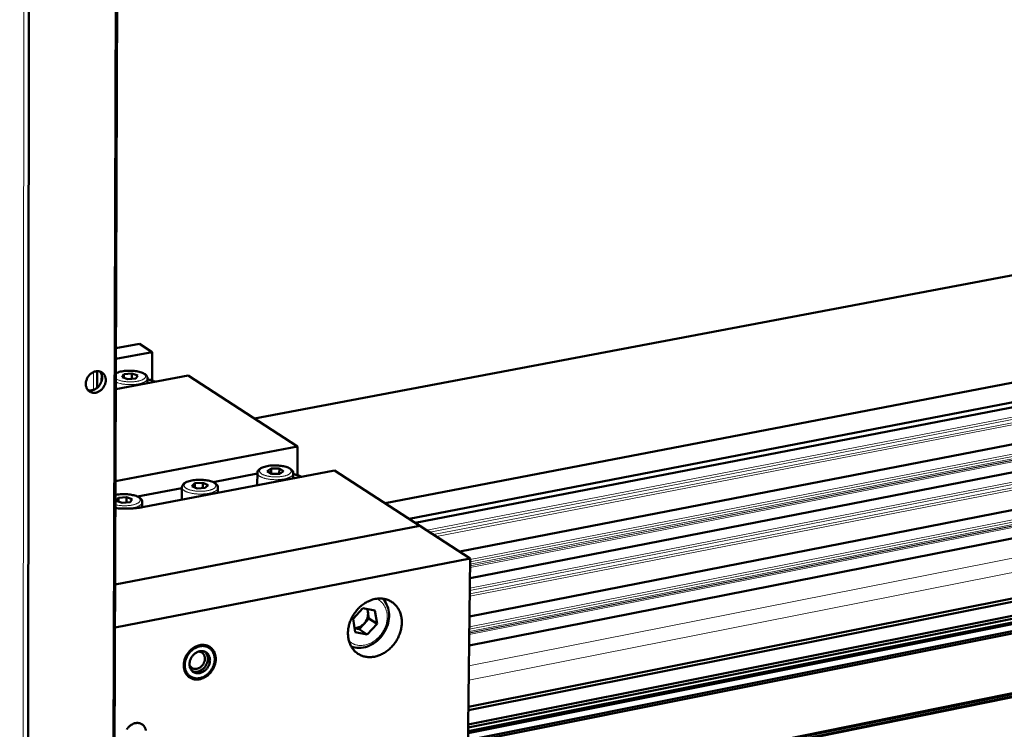
# Model space of a CAD drawing. Units: millimetres. Extents: x 0 to 5887, y 0 to 4158.
# Drawn here: x 4585 to 4878, y 1527 to 1738 of the extents above; entities that cross this region are included whole.
import ezdxf

# ---------------------------------------------------------------- set-up
doc = ezdxf.new("R2010")
doc.units = ezdxf.units.MM
doc.header["$LTSCALE"] = 7
doc.layers.add('AM_0', color=7, linetype='Continuous', lineweight=50)
doc.layers.add('AM_4', color=7, linetype='Continuous', lineweight=15, true_color=0x008000)

msp = doc.modelspace()

# ---------------------------------------------------------------- linework, layer by layer
at = {"layer": 'AM_0'}
for p, q in [((4587.4686, 1881.8936), (4585.9099, 204.1737)), ((4611.8364, 1207.0089), (4613.7241, 1793.8771)), ((4611.4737, 1205.1844), (4613.3434, 1792.4079)), ((4654.4532, 1619.6719), (5493.6667, 1778.1408)), ((4693.2944, 1594.4737), (5538.552, 1756.9878)), ((4700.4728, 1589.8168), (5544.9677, 1752.723)), ((4702.245, 1588.6671), (5452.0839, 1733.432)), ((4715.5213, 1580.054), (5462.956, 1725.239)), ((4718.576, 1572.1791), (5478.2861, 1720.4298)), ((4718.324, 1552.1205), (5527.4045, 1711.7196)), ((4718.4326, 1560.7694), (5489.2731, 1712.1211)), ((4718.0826, 1532.9135), (5557.4581, 1700.1912)), ((4718.0949, 1533.8944), (5556.1706, 1700.8263)), ((4718.0034, 1526.6132), (5565.5526, 1696.0839)), ((4718.0172, 1527.7079), (5564.1187, 1696.7913)), ((4718.0284, 1528.5981), (5559.2454, 1696.6263)), ((4717.9615, 1523.2782), (5566.7521, 1693.296)), ((4717.97, 1523.9522), (5566.5097, 1693.8593)), ((4717.9968, 1526.0845), (5565.7428, 1695.6418)), ((4717.7302, 1504.8709), (5564.9806, 1676.2272)), ((4717.7333, 1505.1149), (5565.2961, 1676.5126)), ((4717.7181, 1503.908), (5563.735, 1675.1008)), ((4717.7205, 1504.0992), (5563.9824, 1675.3246)), ((4620.2393, 1641.8681), (4613.231, 1640.5658)), ((4624.0473, 1639.3976), (4620.2393, 1641.8681)), ((4613.2207, 1637.3822), (4624.0473, 1639.3976)), ((4624.0473, 1639.3976), (4624.0122, 1630.9751)), ((4607.6641, 1628.7815), (4607.6777, 1633.7394)), ((4634.7562, 1632.4503), (4613.1919, 1628.4157)), ((4615.0449, 1631.9825), (4615.6246, 1632.8164)), ((4615.0449, 1631.9825), (4616.8054, 1631.3707)), ((4615.621, 1631.7823), (4615.6246, 1632.8164)), ((4615.6246, 1632.8164), (4617.9631, 1633.0387)), ((4619.1453, 1631.5933), (4616.8054, 1631.3707)), ((4617.9574, 1631.4803), (4617.9631, 1633.0387)), ((4619.7234, 1632.4275), (4617.9631, 1633.0387)), ((4619.1453, 1631.5933), (4619.7234, 1632.4275)), ((4622.6517, 1630.1856), (4622.6573, 1631.5636)), ((4667.2971, 1611.3395), (4634.7562, 1632.4503)), ((4613.1039, 1601.0447), (4667.2971, 1611.3395)), ((4667.2971, 1611.3395), (4667.2288, 1602.8039)), ((4678.2845, 1604.2114), (4621.1633, 1593.305)), ((4655.3203, 1603.2523), (4642.127, 1600.738)), ((4655.298, 1600.0382), (4655.3216, 1603.4361)), ((4658.201, 1603.9805), (4659.3818, 1604.7461)), ((4658.201, 1603.9805), (4659.4867, 1603.2102)), ((4659.3711, 1603.2795), (4659.3818, 1604.7461)), ((4659.3818, 1604.7461), (4661.8472, 1604.7419)), ((4661.954, 1603.2061), (4659.4867, 1603.2102)), ((4661.8357, 1603.2063), (4661.8472, 1604.7419)), ((4663.1337, 1603.9722), (4661.8472, 1604.7419)), ((4661.954, 1603.2061), (4663.1337, 1603.9722)), ((4665.9924, 1601.8645), (4666.0038, 1603.3129)), ((4703.6673, 1587.7443), (4678.2845, 1604.2114)), ((4635.8051, 1599.5769), (4636.6696, 1600.4031)), ((4635.8051, 1599.5769), (4637.3802, 1598.8757)), ((4636.6632, 1599.1949), (4636.6696, 1600.4031)), ((4636.6696, 1600.4031), (4639.1079, 1600.5285)), ((4639.0993, 1598.9642), (4639.1079, 1600.5285)), ((4640.6833, 1599.8279), (4639.1079, 1600.5285)), ((4639.8202, 1599.0013), (4640.6833, 1599.8279)), ((4655.3284, 1599.8283), (4655.298, 1600.0382)), ((4632.8851, 1598.9767), (4619.6205, 1596.4488)), ((4632.869, 1595.7475), (4632.8859, 1599.1521)), ((4639.8202, 1599.0013), (4637.3802, 1598.8757)), ((4643.5871, 1597.5865), (4643.5957, 1599.0466)), ((4613.3141, 1595.2028), (4613.9776, 1596.0594)), ((4613.3141, 1595.2028), (4615.0524, 1594.5512)), ((4613.974, 1594.9554), (4613.9776, 1596.0594)), ((4613.9776, 1596.0594), (4616.3777, 1596.2646)), ((4617.454, 1594.7567), (4615.0524, 1594.5512)), ((4616.3721, 1594.6641), (4616.3777, 1596.2646)), ((4618.1159, 1595.6136), (4616.3777, 1596.2646)), ((4617.454, 1594.7567), (4618.1159, 1595.6136)), ((4621.076, 1593.2885), (4621.0818, 1594.7601)), ((4632.8973, 1595.5455), (4632.869, 1595.7475)), ((4703.6673, 1587.7443), (4613.0047, 1570.2294)), ((4703.6673, 1587.7442), (4613.0047, 1570.2293)), ((4703.6673, 1587.7442), (4703.6673, 1587.7443)), ((4718.6495, 1578.0246), (4703.6673, 1587.7442)), ((4718.6495, 1578.0246), (4612.9637, 1557.4662)), ((4714.9004, 1279.665), (4718.6495, 1578.0246)), ((4686.7276, 1563.1983), (4683.7817, 1560.0089)), ((4686.7276, 1563.1983), (4690.2883, 1562.4967)), ((4688.1976, 1562.1335), (4688.0709, 1562.9336)), ((4688.5052, 1560.1913), (4688.1976, 1562.1335)), ((4690.9031, 1558.6095), (4690.2883, 1562.4967)), ((4683.7817, 1560.0089), (4684.3996, 1556.1205)), ((4687.0347, 1558.5992), (4685.5642, 1557.0069)), ((4688.5052, 1560.1913), (4687.0347, 1558.5992)), ((4690.9031, 1558.6095), (4687.9602, 1555.4227)), ((4688.5052, 1560.1913), (4690.9031, 1558.6095)), ((4685.5642, 1557.0069), (4684.2167, 1557.2712)), ((4687.9602, 1555.4227), (4684.3996, 1556.1205)), ((4685.5642, 1557.0069), (4687.9602, 1555.4227)), ((4642.0792, 1550.2224), (4641.7128, 1550.8597)), ((4636.819, 1542.3649), (4636.0922, 1542.4638))]:
    msp.add_line(p, q, dxfattribs=at)
at = {"layer": 'AM_0', "flags": 128}
for points in [[(4604.2744, 1629.9638, -0.02588033), (4604.3045, 1630.4539, -0.04363622), (4604.3626, 1630.7397, -0.00893627), (4604.5421, 1631.3089, -0.02562636), (4604.6183, 1631.5027, -0.02467123), (4604.8053, 1631.8663, -0.02475621), (4605.0266, 1632.2086, -0.02514623), (4605.2784, 1632.5239, -0.02482942), (4605.5639, 1632.8162, -0.02655071), (4605.8648, 1633.0667, -0.02586712), (4606.1988, 1633.2901, -0.02881828), (4606.5319, 1633.4637, -0.02787053), (4606.8944, 1633.6029, -0.03171503), (4607.2423, 1633.6909, -0.03070281), (4607.6102, 1633.7364, -0.03466365), (4607.9552, 1633.7337, -0.03385725), (4608.3046, 1633.6828, -0.03669775), (4608.628, 1633.5878, -0.03632732), (4608.9373, 1633.4453, -0.03687158), (4609.22, 1633.2608, -0.03703562), (4609.4714, 1633.0377, -0.03502776), (4609.6951, 1632.7725, -0.03568543), (4609.8759, 1632.4838, -0.03201186), (4610.0253, 1632.153, -0.03298168), (4610.1275, 1631.8159, -0.02895282), (4610.1921, 1631.4403, -0.029965), (4610.2114, 1631.0726, -0.02657099), (4610.1875, 1630.6767, -0.02738787), (4610.123, 1630.2973, -0.02512531), (4610.0133, 1629.906, -0.02560614), (4609.8673, 1629.5349, -0.02464985), (4609.6803, 1629.1716, -0.02473584), (4609.4592, 1628.8296, -0.02512517), (4609.2077, 1628.5146, -0.02480775), (4608.9224, 1628.2225, -0.02652897), (4608.6219, 1627.9721, -0.02584285), (4608.2881, 1627.7487, -0.02879569), (4607.9553, 1627.5752, -0.02784281), (4607.5931, 1627.4358, -0.03169316), (4607.2454, 1627.3476, -0.03067241), (4606.8776, 1627.302, -0.03464679), (4606.5328, 1627.3044, -0.03382831), (4606.1834, 1627.355, -0.03669212), (4605.86, 1627.4497, -0.03630712), (4605.5506, 1627.5919, -0.03688119), (4605.2678, 1627.776, -0.03702997), (4605.0161, 1627.9989, -0.03505022), (4604.7921, 1628.2638, -0.03569384), (4604.611, 1628.5524, -0.03204016), (4604.5281, 1628.7356, -0.01253882), (4604.3589, 1629.2203, -0.04946177), (4604.2971, 1629.5073, -0.03172199), (4604.2744, 1629.9638)], [(4604.9094, 1628.1155, 0.03295001), (4605.3299, 1628.0212, 0.05380548), (4605.594, 1628.0086, 0.01353684), (4606.1035, 1628.0532, 0.03273808), (4606.3117, 1628.091, 0.02871481), (4606.6799, 1628.206, 0.02971706), (4607.0204, 1628.3578, 0.02644079), (4607.3658, 1628.561, 0.02721815), (4607.6784, 1628.7933, 0.02513359), (4607.9798, 1629.0705, 0.02555665), (4608.2471, 1629.3718, 0.0248115), (4608.4873, 1629.7047, 0.02482967), (4608.6931, 1630.0594, 0.02545317), (4608.8596, 1630.4272, 0.02506455), (4608.9902, 1630.8158, 0.02703316), (4609.0755, 1631.1971, 0.02628304), (4609.121, 1631.5964, 0.02946558), (4609.1217, 1631.9708, 0.02847485), (4609.0777, 1632.3556, 0.03246247), (4609.0282, 1632.5615, 0.01335816), (4608.8629, 1633.0485, 0.05347725), (4608.745, 1633.2858, 0.03268549), (4608.4891, 1633.6346)], [(4625.0044, 1630.6258, 0.00698364), (4624.531, 1630.8058, 0.01373156), (4624.2867, 1630.8874, 0.00074818), (4623.9198, 1630.9982, 0.00065675), (4623.5015, 1631.1232, 0.01204818), (4623.2059, 1631.2034, 0.00654156), (4622.6564, 1631.3307)], [(4668.5046, 1602.3441, 0.00762112), (4668.0048, 1602.5449, 0.01495841), (4667.7458, 1602.6357, 0.00088808), (4667.3566, 1602.7583, 0.00077211), (4666.9086, 1602.8978, 0.01299863), (4666.5905, 1602.9874, 0.00710443), (4666.0023, 1603.1276)], [(4621.1633, 1593.305, -0.00620314), (4620.3348, 1593.1595, -0.01208147), (4619.9069, 1593.1004, -0.00059505), (4618.7031, 1592.9651, -0.00615682), (4618.5866, 1592.9536, -0.00565294), (4617.8975, 1592.9019, -0.0057815), (4617.2227, 1592.8668, -0.00553014), (4616.5265, 1592.8464, -0.00557699), (4615.8359, 1592.8415, -0.00555281), (4615.7244, 1592.8432, -0.00048448), (4614.4472, 1592.878, -0.01076178), (4613.9784, 1592.9013, -0.00558969), (4613.0779, 1592.9757)], [(4690.3644, 1565.9597, -0.02082095), (4691.1107, 1566.0771, -0.03517188), (4691.5578, 1566.0969, -0.00586433), (4692.4678, 1566.0623, -0.02090834), (4692.7222, 1566.039, -0.02241787), (4693.278, 1565.939, -0.02205261), (4693.8317, 1565.7875, -0.02306478), (4694.3546, 1565.5924, -0.02287688), (4694.8614, 1565.3481, -0.02319379), (4695.3395, 1565.0607, -0.02321664), (4695.7884, 1564.7306, -0.02277039), (4696.2101, 1564.3563, -0.02300083), (4696.592, 1563.949, -0.02188323), (4696.9466, 1563.4954, -0.02228252), (4697.2543, 1563.0208, -0.0207054), (4697.5326, 1562.4981, -0.02121143), (4697.7607, 1561.9668, -0.01942691), (4697.9554, 1561.3874, -0.01997171), (4698.0998, 1560.8106, -0.01820206), (4698.206, 1560.1885, -0.01872671), (4698.2643, 1559.5779, -0.01713116), (4698.2795, 1558.9283, -0.01759307), (4698.2505, 1558.2962, -0.01626755), (4698.1749, 1557.6347, -0.01664043), (4698.0587, 1556.9943, -0.01563364), (4697.8949, 1556.3363, -0.01590355), (4697.6934, 1555.7009, -0.01523542), (4697.4459, 1555.0615, -0.0153961), (4697.1627, 1554.445, -0.01507243), (4696.8379, 1553.8385, -0.01512161), (4696.4783, 1553.2545, -0.01514319), (4696.0845, 1552.6939, -0.01508039), (4695.6557, 1552.1559, -0.0154472), (4695.2021, 1551.6531, -0.01527306), (4694.713, 1551.1737, -0.01598397), (4694.2101, 1550.739, -0.01570113), (4693.6713, 1550.3297, -0.01674911), (4693.1303, 1549.9717, -0.01636457), (4692.5537, 1549.6427, -0.01772694), (4691.9862, 1549.3685, -0.01725594), (4691.3851, 1549.1282, -0.01887905), (4690.803, 1548.943, -0.01834977), (4690.1915, 1548.7975, -0.02013036), (4689.6065, 1548.7051, -0.01958756), (4688.9996, 1548.6582, -0.02135795), (4688.4234, 1548.6609, -0.02086222), (4687.8359, 1548.7134, -0.02239379), (4687.2804, 1548.812, -0.02201325), (4686.7264, 1548.962, -0.02305473), (4686.2034, 1549.1556, -0.02284941), (4685.6958, 1549.3985, -0.02320029), (4685.2172, 1549.6844, -0.02320484), (4684.7672, 1550.0133, -0.02279284), (4684.3446, 1550.3863, -0.02300558), (4683.9615, 1550.7926, -0.02191809), (4683.6056, 1551.2453, -0.02230156), (4683.2966, 1551.7193, -0.02074776), (4683.017, 1552.2415, -0.02124061), (4682.7875, 1552.7726, -0.01947218), (4682.5915, 1553.3519, -0.02000662), (4682.4457, 1553.9291, -0.01824703), (4682.3384, 1554.5515, -0.01876387), (4682.279, 1555.1628, -0.0171741), (4682.2627, 1555.8132, -0.01763028), (4682.291, 1556.4462, -0.01630789), (4682.3658, 1557.1089, -0.01667666), (4682.4816, 1557.7506, -0.01567152), (4682.6451, 1558.41, -0.01593859), (4682.8466, 1559.0468, -0.01527143), (4683.0942, 1559.6876, -0.01543028), (4683.3778, 1560.3056, -0.01510734), (4683.7031, 1560.9136, -0.01515556), (4684.0634, 1561.499, -0.01517786), (4684.4581, 1562.0609, -0.01511492), (4684.8879, 1562.6, -0.01548243), (4685.3427, 1563.1039, -0.01530903), (4685.833, 1563.5842, -0.01602045), (4686.3372, 1564.0196, -0.01573936), (4686.8774, 1564.4293, -0.01678727), (4687.4197, 1564.7875, -0.01640574), (4687.9977, 1565.1165, -0.01776665), (4688.2286, 1565.2278, -0.00445149), (4689.1688, 1565.6305, -0.03177492), (4689.5908, 1565.7761, -0.01783052), (4690.3644, 1565.9597)], [(4687.0347, 1558.5992, 0.02123311), (4687.3568, 1558.9796, 0.03627831), (4687.5187, 1559.2226, 0.00619933), (4687.8126, 1559.7572, 0.02108773), (4687.8903, 1559.9189, 0.02201306), (4688.0268, 1560.2794, 0.02158542), (4688.1334, 1560.6578, 0.0234237), (4688.1672, 1560.8387, 0.00752525), (4688.2374, 1561.4069, 0.04064025), (4688.2445, 1561.6749, 0.02361161), (4688.1976, 1562.1335)], [(4688.1976, 1562.1335, 0.01739567), (4688.1567, 1562.3481, 0.01739567), (4688.101, 1562.5594, 0.01693037), (4688.0329, 1562.7609, 0.01693037), (4687.9512, 1562.9572)], [(4684.2111, 1557.3066, 0.02849477), (4684.6805, 1557.3208, 0.04787581), (4684.9558, 1557.3716, 0.01053577), (4685.5017, 1557.5402, 0.02824951), (4685.6999, 1557.6187, 0.02495735), (4685.8817, 1557.7142, 0.00833869), (4686.4051, 1558.0351, 0.04096218), (4686.6613, 1558.2294, 0.02503774), (4687.0347, 1558.5992)], [(4638.2003, 1552.2263, -0.02679256), (4638.755, 1552.3085, -0.04340352), (4639.1015, 1552.3109, -0.00925217), (4639.7491, 1552.247, -0.02701157), (4639.9689, 1552.2091, -0.02900002), (4640.3757, 1552.0908, -0.02863801), (4640.7712, 1551.9245, -0.02942286), (4641.1387, 1551.7169, -0.02941182), (4641.4794, 1551.4676, -0.02874433), (4641.7931, 1551.1764, -0.0290879), (4642.0678, 1550.8549, -0.02717729), (4642.3147, 1550.4898, -0.02779721), (4642.5154, 1550.1085, -0.0251797), (4642.6847, 1549.6831, -0.02594295), (4642.806, 1549.2556, -0.02319979), (4642.8905, 1548.7866, -0.02396576), (4642.9292, 1548.3269, -0.02152704), (4642.9257, 1547.833, -0.02218667), (4642.8805, 1547.3559, -0.02029406), (4642.7899, 1546.8566, -0.0207814), (4642.6617, 1546.3778, -0.01954026), (4642.4886, 1545.8919, -0.01982331), (4642.2809, 1545.4278, -0.01926754), (4642.0329, 1544.973, -0.01933406), (4641.7516, 1544.5401, -0.01947048), (4641.4391, 1544.1323, -0.01931827), (4641.0932, 1543.7468, -0.02014564), (4640.728, 1543.3995, -0.01978016), (4640.3291, 1543.0766, -0.02128457), (4639.9248, 1542.8008, -0.02072434), (4639.4872, 1542.5535, -0.02285036), (4639.0575, 1542.3578, -0.02213905), (4638.5976, 1542.1965, -0.02473577), (4638.1566, 1542.0869, -0.02395601), (4637.6925, 1542.0185, -0.02671079), (4637.2545, 1541.9988, -0.02598706), (4636.8046, 1542.026, -0.02839772), (4636.3837, 1542.0979, -0.02787341), (4635.9659, 1542.2188, -0.02934458), (4635.5768, 1542.3815, -0.02913601), (4635.2068, 1542.5899, -0.02922952), (4634.8641, 1542.8396, -0.02938426), (4634.5546, 1543.1261, -0.02807211), (4634.2723, 1543.4552, -0.02855297), (4634.0331, 1543.808, -0.02623505), (4633.8233, 1544.2049, -0.02693254), (4633.6611, 1544.611, -0.02420069), (4633.533, 1545.0605, -0.02497226), (4633.4522, 1545.5061, -0.02234779), (4633.4111, 1545.9902, -0.023065), (4633.4139, 1546.461, -0.02088309), (4633.461, 1546.9605, -0.02145806), (4633.5478, 1547.441, -0.01988558), (4633.6803, 1547.9366, -0.02027058), (4633.8488, 1548.4107, -0.01937119), (4634.0606, 1548.8839, -0.01954536), (4634.3063, 1549.3351, -0.0193361), (4634.5883, 1549.7688, -0.01929283), (4634.9037, 1550.1805, -0.01977577), (4635.2446, 1550.5601, -0.01951652), (4635.6192, 1550.9164, -0.02068589), (4636.0063, 1551.2294, -0.02022175), (4636.4271, 1551.5162, -0.02204735), (4636.6253, 1551.628, -0.00669423), (4637.2979, 1551.9581, -0.0385186), (4637.6199, 1552.0815, -0.02218427), (4638.2003, 1552.2263)], [(4642.5935, 1548.6315, -0.02208642), (4642.6332, 1548.0458, -0.03831518), (4642.6153, 1547.7075, -0.00664892), (4642.5107, 1546.9806, -0.02193633), (4642.4665, 1546.7623, -0.0203584), (4642.3273, 1546.2866, -0.02073548), (4642.1528, 1545.8323, -0.01989953), (4641.9362, 1545.3818, -0.02004379), (4641.6862, 1544.953, -0.01996466), (4641.402, 1544.5446, -0.01987034), (4641.0847, 1544.1583, -0.0205488), (4640.7448, 1543.8066, -0.02021956), (4640.3714, 1543.4786, -0.02164533), (4639.9891, 1543.1956, -0.02109801), (4639.5735, 1542.9399, -0.02322335), (4639.163, 1542.7349, -0.02250056), (4638.7217, 1542.563, -0.02518258), (4638.2974, 1542.4427, -0.02436896), (4637.8487, 1542.3624, -0.02729127), (4637.425, 1542.331, -0.02651959), (4636.988, 1542.3458, -0.02914592), (4636.5795, 1542.4054, -0.02857388), (4636.1726, 1542.5139, -0.03023723), (4635.7943, 1542.6641, -0.02999591), (4635.4339, 1542.8603, -0.0301787), (4635.1008, 1543.0974, -0.03032487), (4634.8002, 1543.3718, -0.02896739), (4634.5268, 1543.6883, -0.02946488), (4634.2961, 1544.0287, -0.02700505), (4634.0948, 1544.4128, -0.02773637), (4633.9408, 1544.8059, -0.02483751), (4633.821, 1545.2418, -0.02564613), (4633.7481, 1545.6735, -0.02288755), (4633.7151, 1546.1427, -0.02363207), (4633.7255, 1546.5982, -0.02137743), (4633.7802, 1547.0809, -0.02196232), (4633.8739, 1547.5443, -0.02038597), (4634.013, 1548.0206, -0.0207606), (4634.1876, 1548.4755, -0.01992546), (4634.4043, 1548.9267, -0.02006856), (4634.6546, 1549.356, -0.01999), (4634.9392, 1549.7649, -0.01989566), (4635.2569, 1550.1517, -0.02057454), (4635.5973, 1550.5037, -0.0202465), (4635.9712, 1550.8321, -0.02167219), (4636.3541, 1551.1152, -0.02112759), (4636.7702, 1551.371, -0.02325139), (4637.1813, 1551.5759, -0.02253335), (4637.623, 1551.7476, -0.02521063), (4638.0478, 1551.8677, -0.02440449), (4638.4967, 1551.9476, -0.02731626), (4638.9208, 1551.9785, -0.0265553), (4639.3579, 1551.9632, -0.02916285), (4639.7665, 1551.903, -0.02860465), (4640.1733, 1551.7939, -0.0302408), (4640.5515, 1551.6431, -0.0300154), (4640.9116, 1551.4464, -0.03016651), (4641.2444, 1551.2086, -0.03032899), (4641.5445, 1550.9339, -0.02894198), (4641.8175, 1550.6169, -0.02945439), (4642.0476, 1550.2763, -0.0269723), (4642.1489, 1550.0826, -0.00926149), (4642.4018, 1549.4989, -0.04327247), (4642.5038, 1549.1739, -0.02677361), (4642.5935, 1548.6315)], [(4641.1968, 1548.1644, -0.02670233), (4641.2242, 1547.6739, -0.04507579), (4641.1986, 1547.3835, -0.00944956), (4641.0815, 1546.796, -0.02642139), (4641.0247, 1546.5893, -0.02457507), (4640.8725, 1546.1975, -0.02492472), (4640.685, 1545.828, -0.02445838), (4640.4593, 1545.4744, -0.02438865), (4640.1994, 1545.1436, -0.0253146), (4639.9149, 1544.8473, -0.02483193), (4639.5961, 1544.5759, -0.02712112), (4639.2696, 1544.3519, -0.02628058), (4638.91, 1544.158, -0.02978007), (4638.5593, 1544.0168, -0.02872106), (4638.181, 1543.9139, -0.03295266), (4637.8238, 1543.8628, -0.03192157), (4637.4514, 1543.8581, -0.03587103), (4637.1061, 1543.9008, -0.03515718), (4636.7636, 1543.9938, -0.03741233), (4636.4494, 1544.1303, -0.03721403), (4636.1575, 1544.313, -0.03675886), (4635.8939, 1544.5383, -0.0371249), (4635.6684, 1544.7974, -0.03418052), (4635.473, 1545.1, -0.03501512), (4635.3248, 1545.4189, -0.03084098), (4635.2116, 1545.7806, -0.03190423), (4635.1467, 1546.1412, -0.02783877), (4635.1234, 1546.5387, -0.02884163), (4635.1445, 1546.9225, -0.02571354), (4635.2119, 1547.33, -0.02644269), (4635.3183, 1547.7173, -0.02459769), (4635.4705, 1548.1095, -0.02494548), (4635.6581, 1548.4794, -0.02447982), (4635.884, 1548.8333, -0.02440986), (4636.1441, 1549.1644, -0.02533619), (4636.4289, 1549.4608, -0.02485497), (4636.748, 1549.7324, -0.02714374), (4637.0748, 1549.9565, -0.02630682), (4637.4347, 1550.1504, -0.02980341), (4637.7857, 1550.2915, -0.02875105), (4638.1642, 1550.3942, -0.03297407), (4638.5216, 1550.4451, -0.03195339), (4638.8941, 1550.4495, -0.0358848), (4639.2395, 1550.4065, -0.03518482), (4639.5819, 1550.3132, -0.03741184), (4639.896, 1550.1762, -0.03722929), (4640.1877, 1549.9932, -0.03674214), (4640.4512, 1549.7676, -0.03712382), (4640.6763, 1549.5083, -0.03415296), (4640.7874, 1549.3359, -0.01384781), (4641.0193, 1548.8867, -0.05198743), (4641.1186, 1548.6103, -0.03367489), (4641.1968, 1548.1644)], [(4637.8157, 1550.3015, -0.04161713), (4638.1884, 1550.2661, -0.06245398), (4638.427, 1550.1916, -0.01973469), (4638.7959, 1550.0058, -0.04229947), (4638.9562, 1549.8983, -0.04123613), (4639.1803, 1549.6863, -0.04173908), (4639.364, 1549.4432, -0.03748748), (4639.5159, 1549.1575, -0.03852647), (4639.62, 1548.8603, -0.03319485), (4639.686, 1548.5235, -0.03443026), (4639.7053, 1548.1931, -0.02986227), (4639.68, 1547.8333, -0.03088879), (4639.6136, 1547.491, -0.02799094), (4639.5007, 1547.1378, -0.02854813), (4639.3516, 1546.8063, -0.02759923), (4639.1624, 1546.4868, -0.02758522), (4638.939, 1546.1899, -0.02863047), (4638.6896, 1545.9262, -0.02804751), (4638.4063, 1545.6875, -0.03103577), (4638.1157, 1545.4964, -0.02999204), (4637.7931, 1545.3366, -0.03462456), (4637.4809, 1545.2294, -0.0333892), (4637.145, 1545.1632, -0.03871725), (4636.8313, 1545.1474, -0.03769859), (4636.5103, 1545.1803, -0.04183835), (4636.2162, 1545.2589, -0.0413662), (4635.936, 1545.3866, -0.0422393), (4635.7762, 1545.4946, -0.01967226), (4635.4649, 1545.7668, -0.06230019), (4635.3057, 1545.9603, -0.04153992), (4635.1321, 1546.2927)], [(4639.7728, 1550.2364, -0.03364834), (4640.0602, 1549.9196, -0.05466446), (4640.2004, 1549.6962, -0.01399089), (4640.4079, 1549.2355, -0.03348571), (4640.476, 1549.0354, -0.02927803), (4640.5532, 1548.6601, -0.03034548), (4640.584, 1548.2917, -0.02663757), (4640.5719, 1547.8913, -0.02754671), (4640.5183, 1547.5076, -0.0249289), (4640.4188, 1547.1071, -0.02551662), (4640.2826, 1546.7276, -0.02420188), (4640.1035, 1546.351, -0.02439631), (4639.8904, 1545.9963, -0.02443377), (4639.644, 1545.6645, -0.02421711), (4639.364, 1545.3554, -0.02560585), (4639.0655, 1545.0855, -0.02499818), (4638.7334, 1544.8414, -0.02768397), (4638.3997, 1544.6465, -0.02676123), (4638.0347, 1544.4835, -0.03051628), (4637.683, 1544.3727, -0.02944747), (4637.3075, 1544.3023, -0.03365388), (4637.0967, 1544.2898, -0.01409755), (4636.5934, 1544.3081, -0.05484705), (4636.3338, 1544.3538, -0.03380626), (4635.933, 1544.5006)], [(4640.8652, 1551.8766, -0.02185207), (4641.108, 1551.6534, -0.02185207), (4641.3304, 1551.4099, -0.02221913), (4641.5338, 1551.1433, -0.02221913), (4641.7128, 1550.8597)], [(4636.0922, 1542.4638, -0.02227407), (4635.7627, 1542.5227, -0.02227407), (4635.4398, 1542.6106, -0.02192403), (4635.1308, 1542.7248, -0.02192403), (4634.833, 1542.8657)], [(4616.4768, 1527.1659, -0.02365322), (4616.7144, 1527.5115, -0.02353983), (4616.9849, 1527.8347, -0.02453248), (4617.2772, 1528.1227, -0.02405047), (4617.6024, 1528.3862, -0.02625618), (4617.7784, 1528.5015, -0.00930904), (4618.2962, 1528.7906, -0.04489506), (4618.5601, 1528.9024, -0.02651212), (4619.0287, 1529.026)], [(4619.0287, 1529.026, -0.0332105), (4619.4719, 1529.0885, -0.05158683), (4619.7604, 1529.0799, -0.01348959), (4620.2567, 1529, -0.03367191), (4620.4518, 1528.9494, -0.03592306), (4620.7688, 1528.818, -0.03569007), (4621.0657, 1528.6415, -0.0355502), (4621.3352, 1528.4243, -0.03584908), (4621.569, 1528.173, -0.03337849), (4621.7742, 1527.88, -0.03413288), (4621.9346, 1527.569, -0.03034462), (4622.0622, 1527.2163, -0.03134832), (4622.1428, 1526.8623, -0.02744843)]]:
    msp.add_lwpolyline(points, format="xyb", dxfattribs=at)
at = {"layer": 'AM_0'}
for points, knots in [([(4613.207, 1633.1084), (4613.313, 1633.1645), (4613.4249, 1633.2172), (4613.9575, 1633.4431), (4614.4541, 1633.5853), (4615.5034, 1633.7846), (4616.0638, 1633.8484), (4617.1697, 1633.9006), (4617.7282, 1633.8934), (4618.7942, 1633.8152), (4619.3152, 1633.7441), (4620.2713, 1633.5449), (4620.7163, 1633.4142), (4621.4993, 1633.0936), (4621.8413, 1632.8995), (4622.2491, 1632.5364), (4622.3709, 1632.3969), (4622.5848, 1632.0392), (4622.6583, 1631.8017), (4622.6573, 1631.5636)], [0.28938898, 0.28938898, 0.28938898, 0.28938898, 0.33866321, 0.33866321, 0.51289388, 0.51289388, 0.67622589, 0.67622589, 0.83111754, 0.83111754, 0.98425356, 0.98425356, 1.13941485, 1.13941485, 1.30205977, 1.30205977, 1.38753546, 1.38753546, 1.49643345, 1.49643345, 1.49643345, 1.49643345]), ([(4655.3216, 1603.4361), (4655.3231, 1603.6532), (4655.3845, 1603.8694), (4655.5917, 1604.2497), (4655.7387, 1604.4173), (4656.1541, 1604.7697), (4656.4541, 1604.9406), (4657.2229, 1605.2643), (4657.7274, 1605.4074), (4658.7918, 1605.6067), (4659.3599, 1605.6695), (4660.4806, 1605.7181), (4661.0464, 1605.7082), (4662.1254, 1605.623), (4662.6524, 1605.5476), (4663.6185, 1605.3385), (4664.0677, 1605.202), (4664.8569, 1604.8683), (4665.2012, 1604.6666), (4665.6083, 1604.2912), (4665.729, 1604.1475), (4665.9363, 1603.7851), (4666.0056, 1603.549), (4666.0038, 1603.3129)], [0, 0, 0, 0, 0.09802111, 0.09802111, 0.19933067, 0.19933067, 0.341685, 0.341685, 0.51552884, 0.51552884, 0.67874655, 0.67874655, 0.83374085, 0.83374085, 0.98703492, 0.98703492, 1.14241646, 1.14241646, 1.3053461, 1.3053461, 1.39054687, 1.39054687, 1.49712827, 1.49712827, 1.49712827, 1.49712827]), ([(4632.8859, 1599.1521), (4632.887, 1599.3702), (4632.9482, 1599.5875), (4633.1556, 1599.9698), (4633.3031, 1600.1386), (4633.7198, 1600.4933), (4634.0207, 1600.6654), (4634.7918, 1600.9916), (4635.2974, 1601.136), (4636.3644, 1601.3375), (4636.9339, 1601.4014), (4638.0575, 1601.4518), (4638.6248, 1601.4426), (4639.7068, 1601.3586), (4640.2352, 1601.2836), (4641.204, 1601.0748), (4641.6545, 1600.9384), (4642.446, 1600.6042), (4642.7913, 1600.4019), (4643.1995, 1600.0252), (4643.3204, 1599.8811), (4643.5278, 1599.5182), (4643.5971, 1599.2824), (4643.5957, 1599.0466)], [0, 0, 0, 0, 0.0982004, 0.0982004, 0.19969673, 0.19969673, 0.34216737, 0.34216737, 0.51594889, 0.51594889, 0.67914903, 0.67914903, 0.83416008, 0.83416008, 0.98747977, 0.98747977, 1.14289679, 1.14289679, 1.30587124, 1.30587124, 1.39102619, 1.39102619, 1.49724064, 1.49724064, 1.49724064, 1.49724064]), ([(4613.0905, 1596.9043), (4613.1637, 1596.92), (4613.2378, 1596.9351), (4613.8308, 1597.0481), (4614.4018, 1597.1131), (4615.5283, 1597.1654), (4616.0971, 1597.1569), (4617.182, 1597.0741), (4617.7119, 1596.9994), (4618.6835, 1596.7911), (4619.1352, 1596.6546), (4619.9291, 1596.3199), (4620.2755, 1596.117), (4620.6848, 1595.739), (4620.806, 1595.5945), (4621.0134, 1595.2312), (4621.0827, 1594.9957), (4621.0818, 1594.7601)], [0.4927624, 0.4927624, 0.4927624, 0.4927624, 0.51636516, 0.51636516, 0.67954805, 0.67954805, 0.83457582, 0.83457582, 0.987921, 0.987921, 1.14337328, 1.14337328, 1.30639198, 1.30639198, 1.39150097, 1.39150097, 1.49735243, 1.49735243, 1.49735243, 1.49735243]), ([(4692.5678, 1566.0582), (4692.7922, 1565.8271), (4692.9994, 1565.5781), (4693.6273, 1564.6924), (4693.9663, 1563.974), (4694.4046, 1562.4305), (4694.503, 1561.5842), (4694.445, 1559.8612), (4694.2815, 1558.9628), (4693.7112, 1557.234), (4693.2947, 1556.3828), (4692.264, 1554.8403), (4691.6367, 1554.1301), (4690.2513, 1552.9399), (4689.476, 1552.445), (4687.8742, 1551.7336), (4687.0275, 1551.5077), (4685.3763, 1551.3573), (4684.5502, 1551.4278), (4683.5988, 1551.6944), (4683.4155, 1551.7552), (4683.2356, 1551.8243)], [0.14267801, 0.14267801, 0.14267801, 0.14267801, 0.24529073, 0.24529073, 0.48738713, 0.48738713, 0.73586163, 0.73586163, 0.99047343, 0.99047343, 1.24774077, 1.24774077, 1.50544227, 1.50544227, 1.76313223, 1.76313223, 2.02027237, 2.02027237, 2.27434217, 2.27434217, 2.33598438, 2.33598438, 2.33598438, 2.33598438])]:
    msp.add_open_spline(points, degree=3, knots=knots, dxfattribs=at)
at = {"layer": 'AM_4'}
for p, q in [((4584.6065, 202.8511), (4585.9454, 1881.1095)), ((4702.2999, 1588.6315), (5452.0806, 1733.3889)), ((4705.7512, 1586.3923), (5451.873, 1730.6725)), ((4706.5856, 1585.851), (5451.8228, 1730.0156)), ((4707.7383, 1585.1032), (5452.0028, 1729.156)), ((4708.5724, 1584.5621), (5452.4149, 1728.5885)), ((4718.6452, 1577.6816), (5478.6901, 1725.5559)), ((4715.5769, 1580.0179), (5463.1133, 1725.2264)), ((4718.6159, 1575.3529), (5478.5191, 1723.3865)), ((4718.6212, 1575.7777), (5478.5503, 1723.7823)), ((4718.6223, 1575.8657), (5478.5567, 1723.8642)), ((4718.6277, 1576.2904), (5478.5879, 1724.2599)), ((4718.6363, 1576.9738), (5478.6381, 1724.8965)), ((4718.5754, 1572.1316), (5478.2826, 1720.3855)), ((4718.5292, 1568.4574), (5478.0128, 1716.9624)), ((4718.5382, 1569.1686), (5478.065, 1717.625)), ((4718.3648, 1555.3735), (5523.1107, 1713.841)), ((4718.3702, 1555.803), (5522.5434, 1714.1212)), ((4718.3714, 1555.8926), (5522.4251, 1714.1797)), ((4718.3768, 1556.3221), (5521.8578, 1714.46)), ((4718.3854, 1557.0106), (5520.9481, 1714.9094)), ((4718.3944, 1557.7263), (5520.0024, 1715.3767)), ((4718.508, 1566.7667), (5478.6109, 1715.5286)), ((4718.5169, 1567.478), (5478.1974, 1716.1001)), ((4718.3233, 1552.0716), (5527.4691, 1711.6877)), ((4718.432, 1560.7211), (5489.433, 1712.1082)), ((4718.2485, 1546.1157), (5535.3195, 1707.8091)), ((4718.1942, 1541.7927), (5544.1083, 1705.6132)), ((4606.554, 1628.161), (4606.568, 1633.4798)), ((4607.699, 1628.8104), (4607.7125, 1633.7403)), ((4608.7888, 1630.2585), (4608.7971, 1633.1815))]:
    msp.add_line(p, q, dxfattribs=at)
at = {"layer": 'AM_4', "flags": 128}
for points in [[(4622.6573, 1631.5636, -0.04704259), (4622.6241, 1631.3528, -0.07818645), (4622.5732, 1631.2344, -0.02477607), (4622.4248, 1631.0229, -0.04421189), (4622.3261, 1630.9169, -0.02471343), (4622.1167, 1630.7464, -0.02897736), (4621.9236, 1630.621, -0.01646125), (4621.6317, 1630.4672, -0.01965368), (4621.3785, 1630.3562, -0.0123357), (4621.0212, 1630.2263, -0.01431146), (4620.7077, 1630.1308, -0.01003076), (4620.3004, 1630.0281, -0.01120758), (4619.9323, 1629.9518, -0.00870247), (4619.4895, 1629.8783, -0.00938085), (4619.0766, 1629.8249, -0.00799691), (4618.6132, 1629.7814, -0.00834067), (4618.1677, 1629.7542, -0.00775732), (4617.6984, 1629.7406, -0.00784309), (4617.234, 1629.7417, -0.00793552), (4616.7736, 1629.7573, -0.00778158), (4616.3049, 1629.788, -0.00856913), (4615.8679, 1629.831, -0.00814245), (4615.4098, 1629.8916, -0.00979647), (4615.0094, 1629.9592, -0.00900004), (4614.5767, 1630.0492, -0.01191554), (4614.4573, 1630.0793, -0.00225709), (4613.8318, 1630.2558, -0.02381806), (4613.6133, 1630.33, -0.01220535), (4613.1986, 1630.505)], [(4613.2019, 1631.5241, 0.01700689), (4613.478, 1631.3451, 0.0329878), (4613.6289, 1631.2674, 0.00426924), (4614.062, 1631.0839, 0.01640329), (4614.1767, 1631.0408, 0.01093322), (4614.5208, 1630.9325, 0.01242929), (4614.8276, 1630.8515, 0.00923649), (4615.2093, 1630.7683, 0.01010972), (4615.5608, 1630.7058, 0.00829477), (4615.9668, 1630.6489, 0.00876735), (4616.3526, 1630.6082, 0.00788063), (4616.7695, 1630.5782, 0.00806348), (4617.1777, 1630.5619, 0.00790607), (4617.5918, 1630.5586, 0.00783948), (4618.0094, 1630.5684, 0.00837763), (4618.4075, 1630.5907, 0.00804709), (4618.8209, 1630.6275, 0.00939818), (4619.1905, 1630.6734, 0.00872867), (4619.5863, 1630.7373, 0.01121073), (4619.916, 1630.804, 0.01003782), (4620.2807, 1630.8942, 0.01430928), (4620.5617, 1630.9783, 0.01232781), (4620.882, 1631.0932, 0.0196698), (4621.1089, 1631.1913, 0.01644993), (4621.3709, 1631.3279, 0.02908209), (4621.5438, 1631.439, 0.0247677), (4621.7315, 1631.5906, 0.04457591), (4621.8509, 1631.718, 0.04198591), (4621.9525, 1631.8731, 0.06205782), (4622.0081, 1632.0155, 0.06251887), (4622.0267, 1632.1661, 0.06193319), (4622.0077, 1632.3173, 0.06151907), (4621.9519, 1632.4603, 0.04105383), (4621.8497, 1632.6173, 0.0438165), (4621.7305, 1632.7462, 0.02426776), (4621.5424, 1632.9009, 0.02857842), (4621.3697, 1633.0147, 0.01621255), (4621.1079, 1633.1553, 0.01938041), (4620.881, 1633.2571, 0.01219826), (4620.5612, 1633.377, 0.01414201), (4620.2803, 1633.4657, 0.00996054), (4619.9163, 1633.5616, 0.01111066), (4619.5867, 1633.6338, 0.00868163), (4619.1918, 1633.7041, 0.00933696), (4618.8225, 1633.7561, 0.00802006), (4618.4101, 1633.7997, 0.00834073), (4618.0123, 1633.8286, 0.00782764), (4617.5958, 1633.8454, 0.00788612), (4617.182, 1633.849, 0.00806532), (4616.7747, 1633.8396, 0.00787431), (4616.3581, 1633.8166, 0.00878417), (4615.973, 1633.7825, 0.00830162), (4615.5671, 1633.7326, 0.01014632), (4615.2161, 1633.6762, 0.00925897), (4614.8343, 1633.5995, 0.01249632), (4614.5277, 1633.5239, 0.0109783), (4614.1832, 1633.4216, 0.01652235), (4614.0679, 1633.3803, 0.00432828), (4613.6347, 1633.2047, 0.03322596), (4613.4835, 1633.1296, 0.01713662), (4613.2065, 1632.9556)], [(4664.6768, 1604.8139, 0.01446884), (4664.3498, 1604.9875, 0.02815239), (4664.1747, 1605.0622, 0.00313142), (4663.6731, 1605.2398, 0.01404875), (4663.56, 1605.2755, 0.00998582), (4663.1893, 1605.3733, 0.0111029), (4662.8525, 1605.4471, 0.00874201), (4662.4512, 1605.5184, 0.00937669), (4662.0749, 1605.5714, 0.00810763), (4661.6565, 1605.6154, 0.00841221), (4661.2522, 1605.6445, 0.00794217), (4660.8304, 1605.6609, 0.00798457), (4660.4107, 1605.664, 0.00821236), (4659.9992, 1605.6536, 0.00800169), (4659.5774, 1605.6293, 0.00897583), (4659.1891, 1605.5936, 0.00846599), (4658.7791, 1605.5415, 0.01040463), (4658.426, 1605.483, 0.00947661), (4658.0413, 1605.4034, 0.01286012), (4657.7337, 1605.3254, 0.01128056), (4657.3877, 1605.2195, 0.01705874), (4657.1328, 1605.1254, 0.01444345), (4656.8394, 1604.9956, 0.02436646), (4656.6396, 1604.888, 0.0204384), (4656.414, 1604.7389, 0.03687473), (4656.2677, 1604.6161, 0.03301872), (4656.1251, 1604.4576, 0.05451159), (4656.0378, 1604.3177, 0.05398466), (4655.9821, 1604.1608, 0.06464464), (4655.9663, 1604.009, 0.06452925), (4655.9897, 1603.8579, 0.05081409), (4656.0541, 1603.6987, 0.05183854), (4656.1477, 1603.5588, 0.03054208), (4656.2996, 1603.3971, 0.03461499), (4656.451, 1603.273, 0.01926418), (4656.6845, 1603.1205, 0.02300652), (4656.8901, 1603.0098, 0.01385439), (4657.1895, 1602.876, 0.01628252), (4657.4507, 1602.7776, 0.01095257), (4657.8012, 1602.667, 0.01241095), (4658.1148, 1602.5839, 0.00929188), (4658.5029, 1602.4989, 0.01014362), (4658.8612, 1602.435, 0.00837496), (4659.2733, 1602.3771, 0.00883263), (4659.6657, 1602.3356, 0.00798326), (4660.0881, 1602.3053, 0.00815265), (4660.5025, 1602.289, 0.00803418), (4660.9214, 1602.2861, 0.00795223), (4661.3446, 1602.2967, 0.00853944), (4661.7466, 1602.3201, 0.00818842), (4662.1649, 1602.3584, 0.00960891), (4662.5373, 1602.406, 0.00890959), (4662.9369, 1602.4722, 0.01149696), (4663.2685, 1602.5411, 0.01027903), (4663.6358, 1602.6343, 0.01471696), (4663.9177, 1602.721, 0.01267029), (4664.2391, 1602.8395, 0.02027318), (4664.4662, 1602.9406, 0.01698674), (4664.7274, 1603.0812, 0.02995843), (4664.9001, 1603.1962, 0.02569671), (4665.0851, 1603.3517, 0.04555911), (4665.203, 1603.4834, 0.04321063), (4665.3007, 1603.6421, 0.06209242), (4665.353, 1603.789, 0.06247216), (4665.3674, 1603.9432, 0.06024901), (4665.3435, 1604.099, 0.05999851), (4665.2829, 1604.2453, 0.03961133), (4665.2235, 1604.3338, 0.01572139), (4665.0502, 1604.5387, 0.05059527), (4664.9051, 1604.6702, 0.03670893), (4664.6768, 1604.8139)], [(4666.0038, 1603.3129, -0.04494008), (4665.9745, 1603.1121, -0.07440141), (4665.9285, 1602.998, -0.02277438), (4665.7948, 1602.7926, -0.04278436), (4665.7098, 1602.6934, -0.02513502), (4665.5265, 1602.5304, -0.02905214), (4665.3535, 1602.4073, -0.01700004), (4665.096, 1602.2577, -0.0200756), (4664.8692, 1602.1475, -0.01270574), (4664.551, 1602.018, -0.0146972), (4664.2702, 1601.9212, -0.0102292), (4663.9036, 1601.815, -0.01146483), (4663.5727, 1601.7345, -0.00873912), (4663.1695, 1601.6535, -0.00949228), (4662.7958, 1601.5925, -0.00786546), (4662.3677, 1601.5378, -0.00829844), (4661.9606, 1601.4991, -0.00742947), (4661.5198, 1601.4712, -0.00762837), (4661.0899, 1601.4569, -0.00735166), (4660.6486, 1601.4555, -0.00735355), (4660.2076, 1601.4671, -0.00761902), (4659.7778, 1601.4913, -0.00742426), (4659.3377, 1601.5293, -0.0082799), (4658.931, 1601.5774, -0.00785225), (4658.504, 1601.6419, -0.00946087), (4658.131, 1601.7115, -0.00871546), (4657.7292, 1601.8017, -0.0114135), (4657.3994, 1601.8899, -0.01018994), (4657.0345, 1602.0045, -0.01461275), (4656.755, 1602.1078, -0.01264009), (4656.4389, 1602.2446, -0.01993437), (4656.2136, 1602.3601, -0.01688247), (4655.9585, 1602.5155, -0.02882051), (4655.7874, 1602.6425, -0.02490589), (4655.6064, 1602.8098, -0.04246602), (4655.523, 1602.9108, -0.02254162), (4655.3922, 1603.1195, -0.07406033), (4655.348, 1603.2343, -0.04462456), (4655.3216, 1603.4361)], [(4641.8756, 1600.7489, 0.01189031), (4641.4864, 1600.9046, 0.02315514), (4641.2814, 1600.9703, 0.00214363), (4640.698, 1601.1253, 0.01162293), (4640.5897, 1601.1509, 0.00896425), (4640.1926, 1601.2277, 0.00968545), (4639.8227, 1601.285, 0.0082159), (4639.4057, 1601.3343, 0.00858285), (4639.0052, 1601.3682, 0.00795658), (4638.5819, 1601.3899, 0.00805207), (4638.1632, 1601.3979, 0.00813305), (4637.7474, 1601.3924, 0.00797766), (4637.3238, 1601.3732, 0.00878307), (4636.9286, 1601.3419, 0.00834313), (4636.514, 1601.2948, 0.01005036), (4636.1517, 1601.24, 0.009225), (4635.7596, 1601.1652, 0.01224617), (4635.4409, 1601.0901, 0.010831), (4635.0849, 1600.9887, 0.01599075), (4634.8178, 1600.8968, 0.01363256), (4634.5115, 1600.7708, 0.02248141), (4634.2997, 1600.6651, 0.01881693), (4634.058, 1600.5185, 0.03370387), (4633.9001, 1600.3984, 0.02955822), (4633.7389, 1600.2399, 0.05063717), (4633.638, 1600.1026, 0.04934431), (4633.5645, 1599.9439, 0.06418875), (4633.5329, 1599.7934, 0.06435507), (4633.5405, 1599.6402, 0.05521283), (4633.5875, 1599.4817, 0.05553576), (4633.6677, 1599.3383, 0.03416825), (4633.8015, 1599.1758, 0.03787329), (4633.942, 1599.048, 0.02101865), (4634.1602, 1598.8923, 0.02499979), (4634.3548, 1598.7788, 0.01474513), (4634.6425, 1598.6403, 0.0174337), (4634.8928, 1598.5391, 0.0114584), (4635.2347, 1598.4234, 0.01308724), (4635.5387, 1598.3369, 0.00958845), (4635.9211, 1598.2465, 0.01054711), (4636.2717, 1598.1785, 0.00853691), (4636.681, 1598.1151, 0.00906692), (4637.0683, 1598.0691, 0.00804369), (4637.4908, 1598.0335, 0.00826937), (4637.9027, 1598.0123, 0.00800278), (4638.3246, 1598.0043, 0.0079737), (4638.7481, 1598.0098, 0.00840684), (4639.1558, 1598.0285, 0.00811675), (4639.5773, 1598.0618, 0.00934276), (4639.9579, 1598.1053, 0.00872709), (4640.3635, 1598.1665, 0.01102766), (4640.7054, 1598.232, 0.00993926), (4641.0815, 1598.3206, 0.0139052), (4641.3751, 1598.4047, 0.01206774), (4641.708, 1598.5191, 0.01884778), (4641.9474, 1598.6183, 0.01585223), (4642.2231, 1598.7556, 0.0274645), (4642.4074, 1598.8683, 0.02328649), (4642.6102, 1599.0225, 0.04177856), (4642.7403, 1599.1514, 0.03869678), (4642.8568, 1599.3112, 0.05926397), (4642.9239, 1599.4562, 0.05946404), (4642.9551, 1599.6124, 0.06280192), (4642.9477, 1599.7673, 0.06246193), (4642.9019, 1599.9164, 0.04414271), (4642.8115, 1600.0777, 0.04634232), (4642.6992, 1600.2134, 0.02627124), (4642.6142, 1600.2901, 0.00907811), (4642.3534, 1600.4939, 0.03873489), (4642.1685, 1600.6118, 0.02624049), (4641.8756, 1600.7489)], [(4613.0812, 1594.0125, 0.0091307), (4613.5705, 1593.9027, 0.01760812), (4613.827, 1593.8594, 0.00128076), (4614.5331, 1593.7675, 0.00899106), (4614.6339, 1593.7564, 0.008056), (4615.0596, 1593.7245, 0.00825204), (4615.4759, 1593.7069, 0.00806705), (4615.8992, 1593.7028, 0.00800754), (4616.3256, 1593.7125, 0.00853303), (4616.733, 1593.7351, 0.00820506), (4617.1556, 1593.7729, 0.0095552), (4617.534, 1593.8203, 0.0088849), (4617.9388, 1593.8862, 0.01137518), (4618.2767, 1593.9554, 0.01020008), (4618.6499, 1594.0488, 0.01448329), (4618.9381, 1594.1362, 0.01250419), (4619.266, 1594.2553, 0.01984076), (4619.499, 1594.3575, 0.01664569), (4619.767, 1594.4991, 0.02918267), (4619.9448, 1594.615, 0.0249367), (4620.1369, 1594.7723, 0.04438838), (4620.2595, 1594.9049, 0.04180212), (4620.3636, 1595.0659, 0.0612969), (4620.4207, 1595.2139, 0.06165193), (4620.4399, 1595.3705, 0.06114725), (4620.4205, 1595.5277, 0.06084028), (4620.3635, 1595.6763, 0.04099398), (4620.259, 1595.8392, 0.04372984), (4620.1367, 1595.9733, 0.02449389), (4619.9446, 1596.1335, 0.02873939), (4619.7671, 1596.2519, 0.01643257), (4619.4995, 1596.3975, 0.01958363), (4619.2667, 1596.5033, 0.01238717), (4618.9395, 1596.6272, 0.01433369), (4618.6515, 1596.7191, 0.01012986), (4618.2792, 1596.8181, 0.01128515), (4617.9416, 1596.8926, 0.00884173), (4617.5378, 1596.9648, 0.00949967), (4617.1598, 1597.0181, 0.00817968), (4616.7382, 1597.0624, 0.00849906), (4616.3313, 1597.0915, 0.00799553), (4615.9059, 1597.1079, 0.00804798), (4615.483, 1597.1106, 0.00825188), (4615.0675, 1597.0997, 0.00804873), (4614.6422, 1597.0746, 0.00900363), (4614.5413, 1597.0652, 0.00128402), (4613.8359, 1596.9848, 0.01763795), (4613.5797, 1596.9457, 0.00914413), (4613.0903, 1596.844)], [(4643.5957, 1599.0466, -0.04490811), (4643.5668, 1598.8448, -0.07433073), (4643.5209, 1598.7301, -0.02274264), (4643.3872, 1598.5235, -0.04276774), (4643.3022, 1598.4238, -0.02516222), (4643.1188, 1598.2597, -0.02907041), (4642.9456, 1598.1357, -0.01702787), (4642.6878, 1597.9851, -0.02010082), (4642.4606, 1597.874, -0.01272897), (4642.1419, 1597.7433, -0.01472087), (4641.8605, 1597.6456, -0.01024884), (4641.4932, 1597.5383, -0.01148553), (4641.1616, 1597.4569, -0.00875631), (4640.7575, 1597.3748, -0.00951041), (4640.3829, 1597.3129, -0.00788105), (4639.9539, 1597.2573, -0.00831471), (4639.5458, 1597.2177, -0.00744413), (4639.1039, 1597.1889, -0.00764343), (4638.673, 1597.1739, -0.00736591), (4638.2306, 1597.1717, -0.00736796), (4637.7884, 1597.1826, -0.00763334), (4637.3574, 1597.2061, -0.00743851), (4636.9161, 1597.2436, -0.00829472), (4636.5083, 1597.2912, -0.00786681), (4636.08, 1597.3552, -0.00947656), (4635.706, 1597.4245, -0.00873079), (4635.303, 1597.5145, -0.01143021), (4634.9721, 1597.6025, -0.01020651), (4634.6061, 1597.717, -0.01462991), (4634.3256, 1597.8203, -0.01265821), (4634.0084, 1597.9572, -0.01994884), (4633.7823, 1598.0728, -0.01690124), (4633.5263, 1598.2285, -0.02882146), (4633.3545, 1598.3558, -0.02491586), (4633.1727, 1598.5235, -0.04242628), (4633.089, 1598.6247, -0.0224933), (4632.9573, 1598.8342, -0.07396533), (4632.9128, 1598.9495, -0.04456991), (4632.8859, 1599.1521)], [(4621.0818, 1594.7601, -0.04820437), (4621.0429, 1594.5268, -0.0802703), (4620.9846, 1594.3967, -0.02594961), (4620.815, 1594.1659, -0.04497918), (4620.6992, 1594.0477, -0.02457278), (4620.4568, 1593.861, -0.02900995), (4620.2357, 1593.7257, -0.01633966), (4619.9, 1593.5601, -0.0195728), (4619.6106, 1593.4422, -0.01235225), (4619.2036, 1593.3061, -0.01429826), (4618.8462, 1593.2073, -0.01018389), (4618.387, 1593.1044, -0.01130437), (4617.9697, 1593.0295, -0.00899999), (4617.4767, 1592.9615, -0.00960365), (4617.0126, 1592.9151, -0.00846778), (4616.504, 1592.8826, -0.00871153), (4616.0089, 1592.8681, -0.00846017), (4615.5032, 1592.8707, -0.00840343), (4614.9946, 1592.8904, -0.00897699), (4614.871, 1592.8995, -0.00127973), (4614.006, 1592.9812, -0.01747007), (4613.686, 1593.0235, -0.00912103), (4613.0784, 1593.137)], [(4682.5576, 1553.4709, 0.02495647), (4683.037, 1553.072, 0.04183921), (4683.3525, 1552.874, 0.00813598), (4684.0263, 1552.5398, 0.02507707), (4684.2517, 1552.446, 0.02401464), (4684.7398, 1552.2972, 0.0244155), (4685.2317, 1552.1979, 0.02269008), (4685.7541, 1552.1429, 0.02324395), (4686.2668, 1552.1362, 0.02119214), (4686.8087, 1552.1773, 0.0218104), (4687.3299, 1552.2624, 0.01974458), (4687.8757, 1552.3988, 0.02034649), (4688.3931, 1552.5731, 0.01849153), (4688.9272, 1552.8007, 0.01901792), (4689.4286, 1553.0602, 0.0175059), (4689.9362, 1553.372, 0.0179207), (4690.4094, 1553.7109, 0.01681529), (4690.8769, 1554.0976, 0.01709999), (4691.3098, 1554.5082, 0.01642515), (4691.725, 1554.9585, 0.01657187), (4692.1063, 1555.4311, 0.01633363), (4692.459, 1555.9324, 0.01633977), (4692.778, 1556.4555, 0.01653882), (4693.0598, 1556.9942, 0.01640427), (4693.3075, 1557.5548, 0.01704013), (4693.5121, 1558.1165, 0.0167672), (4693.6809, 1558.7, 0.01783473), (4693.8039, 1559.2704, 0.01743062), (4693.8883, 1559.8614, 0.0189083), (4693.9275, 1560.4263, 0.01839028), (4693.9243, 1561.0085, 0.02021921), (4693.8792, 1561.5544, 0.01962147), (4693.788, 1562.1113, 0.02167702), (4693.6596, 1562.6252, 0.02105657), (4693.4828, 1563.141, 0.02312271), (4693.2738, 1563.6107, 0.02255873), (4693.0166, 1564.0705, 0.02432929), (4692.7312, 1564.4843, 0.02391064), (4692.4016, 1564.8755, 0.02504665), (4692.2266, 1565.0461, 0.00812297), (4691.6538, 1565.5348, 0.04183349), (4691.3481, 1565.7469, 0.02493155), (4690.7928, 1566.031)]]:
    msp.add_lwpolyline(points, format="xyb", dxfattribs=at)

doc.saveas('drawing.dxf')
